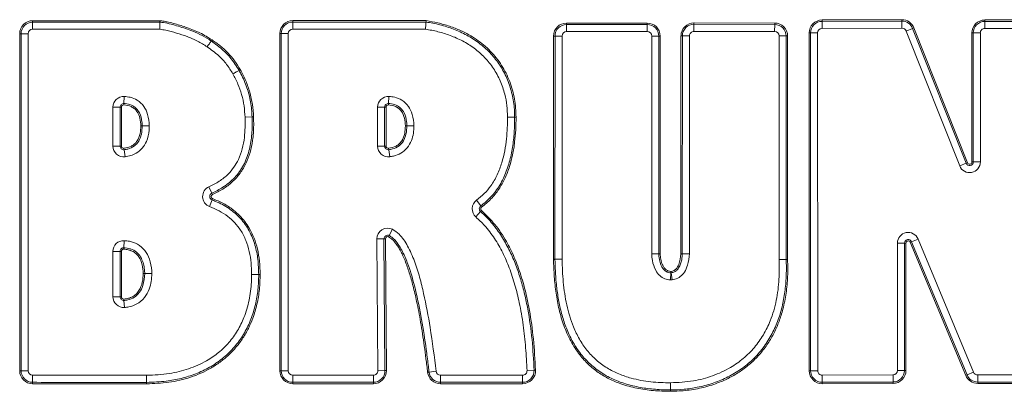
# Model space of a CAD drawing. Extents: x -3432 to -347, y -434 to 2570.
# Drawn here: x -2866 to -2607, y 2156 to 2254 of the extents above; entities that cross this region are included whole.
import ezdxf

# ---------------------------------------------------------------- set-up
doc = ezdxf.new("R2010")
doc.units = 0
doc.header["$LTSCALE"] = 5

msp = doc.modelspace()

# ---------------------------------------------------------------- linework, layer by layer
at = {"color": 7, "linetype": 'Continuous', "lineweight": 18}
for p, q in [((-2862.67, 2253.79), (-2829.23, 2253.79)), ((-2862.67, 2253.42), (-2862.67, 2253.79)), ((-2829.23, 2253.42), (-2829.23, 2253.79)), ((-2794.24, 2253.81), (-2759.15, 2253.81)), ((-2794.24, 2253.81), (-2794.24, 2253.44)), ((-2654.99, 2253.99), (-2633.99, 2254.06)), ((-2654.99, 2253.61), (-2654.99, 2253.99)), ((-2654.99, 2253.61), (-2633.99, 2253.69)), ((-2633.99, 2253.69), (-2633.99, 2254.06)), ((-2633.99, 2251.83), (-2633.99, 2253.69)), ((-2612.17, 2253.61), (-2612.17, 2253.98)), ((-2612.17, 2253.98), (-2593.22, 2253.98)), ((-2862.67, 2251.56), (-2862.67, 2253.42)), ((-2862.67, 2253.42), (-2829.23, 2253.42)), ((-2829.23, 2251.56), (-2862.67, 2251.56)), ((-2829.23, 2251.56), (-2829.23, 2253.42)), ((-2794.24, 2253.44), (-2759.18, 2253.44)), ((-2794.24, 2253.44), (-2794.24, 2251.58)), ((-2759.33, 2251.58), (-2794.24, 2251.58)), ((-2722.2, 2253.18), (-2700.98, 2253.18)), ((-2722.2, 2252.8), (-2722.2, 2253.18)), ((-2722.2, 2250.94), (-2722.2, 2252.8)), ((-2722.2, 2252.8), (-2700.98, 2252.8)), ((-2700.98, 2252.8), (-2700.98, 2253.18)), ((-2700.98, 2250.94), (-2700.98, 2252.8)), ((-2688.68, 2253.22), (-2667.45, 2253.18)), ((-2688.68, 2253.22), (-2688.68, 2252.85)), ((-2688.68, 2252.85), (-2667.45, 2252.81)), ((-2688.68, 2252.85), (-2688.68, 2250.99)), ((-2667.45, 2252.81), (-2667.46, 2250.94)), ((-2667.45, 2253.18), (-2667.45, 2252.81)), ((-2654.98, 2251.75), (-2654.99, 2253.61)), ((-2633.99, 2251.83), (-2654.98, 2251.75)), ((-2631.15, 2251.77), (-2632.89, 2251.08)), ((-2618.78, 2215.59), (-2632.89, 2251.08)), ((-2631.15, 2251.77), (-2630.81, 2251.91)), ((-2631.15, 2251.77), (-2617.05, 2216.28)), ((-2630.81, 2251.91), (-2616.7, 2216.41)), ((-2612.17, 2253.61), (-2612.17, 2251.74)), ((-2612.17, 2253.61), (-2593.22, 2253.61)), ((-2593.22, 2251.74), (-2612.17, 2251.74)), ((-2865.71, 2250.38), (-2866.08, 2250.38)), ((-2866.08, 2161.68), (-2866.08, 2250.38)), ((-2865.71, 2161.68), (-2865.71, 2250.38)), ((-2865.71, 2250.38), (-2863.84, 2250.38)), ((-2863.84, 2250.38), (-2863.84, 2161.68)), ((-2815.68, 2248.43), (-2815.46, 2248.73)), ((-2797.65, 2250.4), (-2797.28, 2250.4)), ((-2797.65, 2161.69), (-2797.65, 2250.4)), ((-2797.28, 2161.69), (-2797.28, 2250.4)), ((-2797.28, 2250.4), (-2795.41, 2250.4)), ((-2795.41, 2250.4), (-2795.41, 2161.69)), ((-2725.63, 2191.03), (-2725.62, 2249.76)), ((-2725.24, 2249.76), (-2725.62, 2249.76)), ((-2725.26, 2191.03), (-2725.24, 2249.76)), ((-2723.38, 2249.76), (-2725.24, 2249.76)), ((-2723.38, 2249.76), (-2723.4, 2191.03)), ((-2700.98, 2250.94), (-2722.2, 2250.94)), ((-2699.8, 2192.47), (-2699.8, 2249.76)), ((-2699.8, 2249.76), (-2697.94, 2249.76)), ((-2697.94, 2249.76), (-2697.94, 2192.47)), ((-2697.94, 2249.76), (-2697.57, 2249.76)), ((-2697.57, 2249.76), (-2697.57, 2192.47)), ((-2692.14, 2192.48), (-2692.1, 2249.81)), ((-2692.1, 2249.81), (-2691.72, 2249.81)), ((-2691.77, 2192.48), (-2691.72, 2249.81)), ((-2691.72, 2249.81), (-2689.86, 2249.81)), ((-2689.86, 2249.81), (-2689.9, 2192.48)), ((-2667.46, 2250.94), (-2688.68, 2250.99)), ((-2666.28, 2190.96), (-2666.28, 2249.77)), ((-2664.42, 2249.77), (-2666.28, 2249.77)), ((-2664.42, 2249.77), (-2664.42, 2190.96)), ((-2664.05, 2249.77), (-2664.42, 2249.77)), ((-2664.05, 2249.77), (-2664.05, 2190.96)), ((-2658.02, 2250.57), (-2658.39, 2250.57)), ((-2658.38, 2161.69), (-2658.39, 2250.57)), ((-2658, 2161.69), (-2658.02, 2250.57)), ((-2656.16, 2250.57), (-2658.02, 2250.57)), ((-2656.16, 2250.57), (-2656.14, 2161.69)), ((-2615.21, 2250.56), (-2615.58, 2250.56)), ((-2615.57, 2216.63), (-2615.58, 2250.56)), ((-2615.2, 2216.63), (-2615.21, 2250.56)), ((-2615.21, 2250.56), (-2613.34, 2250.56)), ((-2613.34, 2250.56), (-2613.33, 2216.63)), ((-2808.36, 2240.72), (-2808.04, 2240.91)), ((-2838.67, 2232.01), (-2838.57, 2233.87)), ((-2768.95, 2233.87), (-2769.05, 2232.01)), ((-2841.54, 2220.79), (-2841.54, 2231.05)), ((-2839.68, 2231.05), (-2841.54, 2231.05)), ((-2839.68, 2231.05), (-2839.68, 2220.79)), ((-2839.68, 2231.05), (-2839.31, 2231.05)), ((-2839.31, 2231.05), (-2839.31, 2220.79)), ((-2838.67, 2232.01), (-2838.69, 2231.64)), ((-2771.93, 2220.79), (-2771.93, 2231.05)), ((-2771.93, 2231.05), (-2770.06, 2231.05)), ((-2770.06, 2231.05), (-2770.06, 2220.79)), ((-2770.06, 2231.05), (-2769.69, 2231.05)), ((-2769.69, 2231.05), (-2769.69, 2220.79)), ((-2769.05, 2232.01), (-2769.07, 2231.64)), ((-2806.79, 2228.39), (-2804.93, 2228.47)), ((-2804.55, 2228.48), (-2804.93, 2228.47)), ((-2737.72, 2228.44), (-2735.86, 2228.44)), ((-2735.86, 2228.44), (-2735.49, 2228.44)), ((-2833.84, 2226.14), (-2834.22, 2226.14)), ((-2831.98, 2226.14), (-2833.84, 2226.14)), ((-2764.23, 2226.15), (-2764.6, 2226.15)), ((-2839.68, 2220.79), (-2841.54, 2220.79)), ((-2839.31, 2220.79), (-2839.68, 2220.79)), ((-2838.64, 2220.21), (-2838.59, 2219.84)), ((-2771.93, 2220.79), (-2770.06, 2220.79)), ((-2769.69, 2220.79), (-2770.06, 2220.79)), ((-2769.03, 2220.21), (-2768.98, 2219.84)), ((-2838.35, 2217.99), (-2838.59, 2219.84)), ((-2768.98, 2219.84), (-2768.73, 2217.99)), ((-2617.05, 2216.28), (-2618.78, 2215.59)), ((-2617.05, 2216.28), (-2616.7, 2216.41)), ((-2615.2, 2216.63), (-2615.57, 2216.63)), ((-2615.2, 2216.63), (-2613.33, 2216.63)), ((-2816.29, 2210.09), (-2815.53, 2208.4)), ((-2815.37, 2208.06), (-2815.53, 2208.4)), ((-2815.47, 2206.63), (-2816.14, 2204.89)), ((-2815.34, 2206.97), (-2815.47, 2206.63)), ((-2745.86, 2206.57), (-2744.77, 2205.06)), ((-2744.77, 2205.06), (-2744.56, 2204.76)), ((-2746.06, 2202.15), (-2744.84, 2203.56)), ((-2744.84, 2203.56), (-2744.6, 2203.84)), ((-2769.02, 2196.92), (-2768.85, 2197.25)), ((-2768.01, 2198.91), (-2768.85, 2197.25)), ((-2838.6, 2195.91), (-2838.68, 2194.05)), ((-2770.24, 2196.39), (-2772.11, 2196.37)), ((-2771.86, 2161.69), (-2772.11, 2196.37)), ((-2770.24, 2196.39), (-2769.99, 2161.71)), ((-2769.87, 2196.39), (-2770.24, 2196.39)), ((-2769.87, 2196.39), (-2769.62, 2161.71)), ((-2635.15, 2195.26), (-2633.28, 2195.26)), ((-2635.15, 2161.77), (-2635.15, 2195.26)), ((-2633.28, 2195.26), (-2633.28, 2161.77)), ((-2632.91, 2195.26), (-2633.28, 2195.26)), ((-2632.91, 2195.26), (-2632.91, 2161.77)), ((-2631.78, 2195.49), (-2631.44, 2195.63)), ((-2617.19, 2160.44), (-2631.78, 2195.49)), ((-2629.72, 2196.35), (-2631.44, 2195.63)), ((-2616.84, 2160.58), (-2631.44, 2195.63)), ((-2629.72, 2196.35), (-2615.12, 2161.3)), ((-2841.54, 2181.14), (-2841.54, 2193.09)), ((-2841.54, 2193.09), (-2839.68, 2193.09)), ((-2839.68, 2193.09), (-2839.68, 2181.14)), ((-2839.68, 2193.09), (-2839.31, 2193.09)), ((-2839.31, 2193.09), (-2839.31, 2181.14)), ((-2838.7, 2193.68), (-2838.68, 2194.05)), ((-2697.94, 2192.47), (-2697.57, 2192.47)), ((-2692.14, 2192.48), (-2691.77, 2192.48)), ((-2692.14, 2192.46), (-2691.77, 2192.46)), ((-2691.77, 2192.48), (-2689.9, 2192.48)), ((-2691.77, 2192.46), (-2689.9, 2192.47)), ((-2725.26, 2191.03), (-2725.63, 2191.03)), ((-2725.26, 2190.98), (-2725.63, 2190.97)), ((-2723.4, 2191.03), (-2725.26, 2191.03)), ((-2723.4, 2191.01), (-2725.26, 2190.98)), ((-2664.42, 2190.96), (-2666.28, 2190.96)), ((-2666.28, 2190.85), (-2664.42, 2190.93)), ((-2664.05, 2190.96), (-2664.42, 2190.96)), ((-2664.05, 2190.94), (-2664.42, 2190.93)), ((-2833.56, 2187.31), (-2833.19, 2187.31)), ((-2803.2, 2187.04), (-2805.06, 2187.04)), ((-2802.82, 2187.04), (-2803.2, 2187.04)), ((-2694.81, 2187.45), (-2694.9, 2185.59)), ((-2694.81, 2187.45), (-2694.8, 2187.83)), ((-2694.66, 2187.46), (-2694.7, 2187.83)), ((-2694.66, 2187.46), (-2694.46, 2185.61)), ((-2841.54, 2181.14), (-2839.68, 2181.14)), ((-2839.68, 2181.14), (-2839.31, 2181.14)), ((-2838.66, 2180.18), (-2838.68, 2180.55)), ((-2838.66, 2180.18), (-2838.54, 2178.32)), ((-2865.71, 2161.68), (-2866.08, 2161.68)), ((-2865.71, 2161.68), (-2863.84, 2161.68)), ((-2862.68, 2158.64), (-2862.67, 2160.5)), ((-2797.65, 2161.69), (-2797.28, 2161.69)), ((-2797.28, 2161.69), (-2795.41, 2161.69)), ((-2794.24, 2158.64), (-2794.24, 2160.51)), ((-2794.24, 2160.51), (-2773.03, 2160.51)), ((-2773.03, 2158.64), (-2773.03, 2160.51)), ((-2769.99, 2161.71), (-2771.86, 2161.69)), ((-2769.62, 2161.71), (-2769.99, 2161.71)), ((-2758.39, 2161.34), (-2758.76, 2161.3)), ((-2756.53, 2161.55), (-2758.39, 2161.34)), ((-2755.36, 2160.51), (-2755.36, 2158.64)), ((-2755.36, 2160.51), (-2733.78, 2160.51)), ((-2733.78, 2160.51), (-2733.78, 2158.64)), ((-2732.61, 2161.73), (-2730.74, 2161.8)), ((-2730.74, 2161.8), (-2730.37, 2161.82)), ((-2658, 2161.69), (-2658.38, 2161.69)), ((-2656.14, 2161.69), (-2658, 2161.69)), ((-2654.96, 2160.52), (-2636.32, 2160.59)), ((-2654.96, 2160.52), (-2654.95, 2158.65)), ((-2636.32, 2160.59), (-2636.31, 2158.72)), ((-2635.15, 2161.77), (-2633.28, 2161.77)), ((-2632.91, 2161.77), (-2633.28, 2161.77)), ((-2617.19, 2160.44), (-2616.84, 2160.58)), ((-2615.12, 2161.3), (-2616.84, 2160.58)), ((-2614.03, 2158.71), (-2614.03, 2160.57)), ((-2614.03, 2160.57), (-2593.27, 2160.57)), ((-2862.68, 2158.26), (-2862.68, 2158.64)), ((-2832.68, 2158.25), (-2862.68, 2158.26)), ((-2832.68, 2158.25), (-2832.68, 2158.63)), ((-2773.03, 2158.64), (-2794.24, 2158.64)), ((-2794.24, 2158.27), (-2794.24, 2158.64)), ((-2773.03, 2158.27), (-2794.24, 2158.27)), ((-2773.03, 2158.27), (-2773.03, 2158.64)), ((-2733.78, 2158.64), (-2755.36, 2158.64)), ((-2755.36, 2158.64), (-2755.36, 2158.27)), ((-2733.78, 2158.27), (-2755.36, 2158.27)), ((-2733.78, 2158.64), (-2733.78, 2158.27)), ((-2694.83, 2158.51), (-2694.83, 2156.64)), ((-2636.31, 2158.72), (-2654.95, 2158.65)), ((-2654.95, 2158.28), (-2654.95, 2158.65)), ((-2636.31, 2158.35), (-2654.95, 2158.28)), ((-2636.31, 2158.35), (-2636.31, 2158.72)), ((-2593.27, 2158.71), (-2614.03, 2158.71)), ((-2614.03, 2158.33), (-2614.03, 2158.71)), ((-2593.27, 2158.33), (-2614.03, 2158.33)), ((-2694.83, 2156.27), (-2694.83, 2156.64))]:
    msp.add_line(p, q, dxfattribs=at)
at = {"color": 7, "linetype": 'Continuous', "lineweight": 18, "flags": 128}
for points in [[(-2816.78, 2246.92), (-2816.63, 2247.13), (-2816.47, 2247.34), (-2816.32, 2247.55), (-2816.18, 2247.75), (-2816.04, 2247.94), (-2815.91, 2248.11), (-2815.79, 2248.28), (-2815.68, 2248.43)], [(-2809.98, 2239.8), (-2809.76, 2239.93), (-2809.53, 2240.06), (-2809.31, 2240.19), (-2809.1, 2240.31), (-2808.89, 2240.42), (-2808.7, 2240.53), (-2808.53, 2240.63), (-2808.36, 2240.72)], [(-2764.23, 2226.15), (-2764.04, 2226.15), (-2763.84, 2226.15), (-2763.62, 2226.15), (-2763.39, 2226.15), (-2763.14, 2226.15), (-2762.89, 2226.14), (-2762.63, 2226.14), (-2762.36, 2226.14)], [(-2833.19, 2187.31), (-2833.01, 2187.31), (-2832.8, 2187.31), (-2832.58, 2187.31), (-2832.35, 2187.31), (-2832.1, 2187.31), (-2831.85, 2187.31), (-2831.59, 2187.31), (-2831.33, 2187.31)], [(-2832.68, 2158.63), (-2832.68, 2158.81), (-2832.68, 2159.01), (-2832.68, 2159.23), (-2832.68, 2159.47), (-2832.68, 2159.71), (-2832.68, 2159.97), (-2832.68, 2160.23), (-2832.68, 2160.49)]]:
    msp.add_lwpolyline(points, dxfattribs=at)
at = {"color": 7, "linetype": 'Continuous', "lineweight": 18}
for centre, radius, start, end in [((-2862.67, 2250.38), 3.41, 90, 180), ((-2794.24, 2250.4), 3.41, 90, 180), ((-2654.98, 2250.57), 3.41, 90.2056, 180.0114), ((-2633.98, 2250.65), 3.41, 21.6777, 90.2056), ((-2633.98, 2250.65), 3.04, 21.6777, 90.2056), ((-2612.17, 2250.56), 3.41, 90, 180.0191), ((-2862.67, 2250.38), 3.04, 90, 180), ((-2862.67, 2250.38), 1.18, 90, 180), ((-2794.24, 2250.4), 3.04, 90, 180), ((-2794.24, 2250.4), 1.18, 90, 180), ((-2722.2, 2249.76), 3.41, 90, 179.9837), ((-2722.2, 2249.76), 3.04, 90, 179.9837), ((-2700.98, 2249.76), 3.41, 360, 90), ((-2700.98, 2249.76), 3.04, 360, 90), ((-2688.68, 2249.81), 3.41, 89.8791, 179.959), ((-2688.68, 2249.81), 3.04, 89.8791, 179.959), ((-2667.46, 2249.77), 3.41, 0, 89.8791), ((-2667.46, 2249.77), 3.04, 0, 89.8791), ((-2654.98, 2250.57), 3.04, 90.2056, 180.0114), ((-2654.98, 2250.57), 1.18, 90.2056, 180.0114), ((-2633.98, 2250.65), 1.18, 21.6777, 90.2056), ((-2612.17, 2250.56), 3.04, 90, 180.0191), ((-2612.17, 2250.56), 1.18, 90, 180.0191), ((-2722.2, 2249.76), 1.18, 90, 179.9837), ((-2700.98, 2249.76), 1.18, 360, 90), ((-2688.68, 2249.81), 1.18, 89.8791, 179.959), ((-2667.46, 2249.77), 1.18, 0, 89.8791), ((-2838.72, 2231.05), 2.82, 86.8838, 180), ((-2769.1, 2231.05), 2.82, 86.8834, 180), ((-2838.72, 2231.05), 0.958, 86.8838, 180), ((-2838.72, 2231.05), 0.586, 86.8838, 180), ((-2769.1, 2231.05), 0.958, 86.8834, 180), ((-2769.1, 2231.05), 0.586, 86.8834, 180), ((-2838.72, 2220.79), 2.82, 180, 277.6362), ((-2838.72, 2220.79), 0.958, 180, 277.6362), ((-2838.72, 2220.79), 0.586, 180, 277.6362), ((-2769.1, 2220.79), 2.82, 180, 277.6359), ((-2769.1, 2220.79), 0.958, 180, 277.6359), ((-2769.1, 2220.79), 0.586, 180, 277.6359), ((-2616.16, 2216.63), 2.82, 201.6777, 0.0191), ((-2616.16, 2216.63), 0.958, 201.6777, 0.0191), ((-2616.16, 2216.63), 0.586, 201.6777, 0.0191), ((-2815.13, 2207.52), 2.82, 114.2542, 249.138), ((-2815.13, 2207.52), 0.958, 114.2542, 249.138), ((-2815.13, 2207.52), 0.586, 114.2542, 249.138), ((-2744.21, 2204.28), 2.82, 125.7138, 229.1078), ((-2744.21, 2204.28), 0.958, 125.7138, 229.1078), ((-2744.21, 2204.28), 0.586, 125.7138, 229.1078), ((-2769.28, 2196.39), 2.82, 63.1865, 180.4126), ((-2769.28, 2196.39), 0.958, 63.1865, 180.4126), ((-2769.28, 2196.39), 0.586, 63.1865, 180.4126), ((-2632.33, 2195.26), 2.82, 22.613, 179.9987), ((-2838.72, 2193.09), 2.82, 87.5664, 180), ((-2632.33, 2195.26), 0.958, 22.613, 179.9987), ((-2632.33, 2195.26), 0.586, 22.613, 179.9987), ((-2838.72, 2193.09), 0.958, 87.5664, 180), ((-2838.72, 2193.09), 0.586, 87.5664, 180), ((-2688.72, 2192.48), 3.41, 179.959, 180.2059), ((-2688.72, 2192.48), 3.04, 179.959, 180.2059), ((-2688.72, 2192.48), 1.18, 179.959, 180.2059), ((-2722.22, 2191.03), 3.41, 179.9837, 180.9527), ((-2722.22, 2191.03), 3.04, 179.9837, 180.9527), ((-2722.22, 2191.03), 1.18, 179.9837, 180.9527), ((-2663.46, 2190.96), 2.82, 180, 182.311), ((-2663.46, 2190.96), 0.958, 180, 182.311), ((-2663.46, 2190.96), 0.586, 180, 182.311), ((-2694.77, 2188.41), 0.958, 267.2271, 276.2356), ((-2694.77, 2188.41), 0.586, 267.2271, 276.2356), ((-2694.77, 2188.41), 2.82, 267.2271, 276.2356), ((-2838.72, 2181.14), 2.82, 180, 273.671), ((-2838.72, 2181.14), 0.958, 180, 273.671), ((-2838.72, 2181.14), 0.586, 180, 273.671), ((-2862.67, 2161.68), 3.41, 180, 269.7967), ((-2862.67, 2161.68), 3.04, 180, 269.7967), ((-2862.67, 2161.68), 1.18, 180, 269.7967), ((-2794.24, 2161.69), 3.41, 180, 270), ((-2794.24, 2161.69), 3.04, 180, 270), ((-2794.24, 2161.69), 1.18, 180, 270), ((-2773.03, 2161.69), 3.04, 270, 0.4126), ((-2773.03, 2161.69), 3.41, 270, 0.4126), ((-2773.03, 2161.69), 1.18, 270, 0.4126), ((-2755.36, 2161.69), 3.41, 186.5564, 270), ((-2755.36, 2161.69), 3.04, 186.5564, 270), ((-2755.36, 2161.69), 1.18, 186.5564, 270), ((-2733.78, 2161.69), 3.41, 270, 2.2037), ((-2733.78, 2161.69), 3.04, 270, 2.2037), ((-2733.78, 2161.69), 1.18, 270, 2.2037), ((-2654.96, 2161.69), 3.41, 180.0114, 270.2208), ((-2654.96, 2161.69), 3.04, 180.0114, 270.2208), ((-2654.96, 2161.69), 1.18, 180.0114, 270.2208), ((-2636.33, 2161.77), 1.18, 270.2208, 359.9987), ((-2636.33, 2161.77), 3.04, 270.2208, 359.9987), ((-2636.33, 2161.77), 3.41, 270.2208, 359.9987), ((-2614.03, 2161.75), 3.41, 202.613, 270), ((-2614.03, 2161.75), 3.04, 202.613, 270), ((-2614.03, 2161.75), 1.18, 202.613, 270)]:
    msp.add_arc(centre, radius, start, end, dxfattribs=at)
for points, knots in [([(-2829.23, 2253.79), (-2828.85, 2253.75), (-2828.09, 2253.67), (-2826.74, 2253.36), (-2825.24, 2252.99), (-2823.61, 2252.52), (-2821.42, 2251.78), (-2818.6, 2250.7), (-2816.51, 2249.39), (-2815.46, 2248.73)], [0, 0, 0, 0, 0.0770041, 0.1551729, 0.2799738, 0.3907331, 0.4997881, 0.7499516, 1, 1, 1, 1]), ([(-2759.18, 2253.44), (-2759.18, 2253.45), (-2759.18, 2253.5), (-2759.17, 2253.61), (-2759.16, 2253.74), (-2759.15, 2253.81), (-2759.15, 2253.81)], [0, 0, 0, 0, 0.0968856, 0.4981393, 0.9728532, 1, 1, 1, 1]), ([(-2759.15, 2253.81), (-2758.12, 2253.63), (-2756.03, 2253.26), (-2752.99, 2252.39), (-2749.55, 2251.05), (-2745.83, 2248.98), (-2742.15, 2245.9), (-2739.16, 2242.12), (-2737.03, 2237.83), (-2735.72, 2233.21), (-2735.57, 2230.03), (-2735.49, 2228.44)], [0, 0, 0, 0, 0.082886, 0.166409, 0.248801, 0.373926, 0.499365, 0.625057, 0.749943, 0.875064, 1, 1, 1, 1]), ([(-2829.23, 2253.42), (-2828.89, 2253.38), (-2827.23, 2253.18), (-2824.32, 2252.37), (-2820.93, 2251.22), (-2818.01, 2249.94), (-2816.46, 2248.93), (-2815.68, 2248.43)], [0, 0, 0, 0, 0.069321, 0.344784, 0.620055, 0.808853, 1, 1, 1, 1]), ([(-2816.78, 2246.92), (-2817.61, 2247.45), (-2819.28, 2248.51), (-2822.92, 2249.99), (-2826.26, 2251.05), (-2828.7, 2251.47), (-2829.23, 2251.56)], [0, 0, 0, 0, 0.219259, 0.443047, 0.880811, 1, 1, 1, 1]), ([(-2759.18, 2253.44), (-2759.18, 2253.44), (-2759.2, 2253.25), (-2759.22, 2252.92), (-2759.27, 2252.29), (-2759.3, 2251.87), (-2759.33, 2251.58), (-2759.33, 2251.58)], [0, 0, 0, 0, 0.002438, 0.403154, 0.585883, 0.987935, 1, 1, 1, 1]), ([(-2737.72, 2228.44), (-2737.76, 2229.45), (-2737.83, 2231.47), (-2738.44, 2234.69), (-2739.57, 2238), (-2741.35, 2241.28), (-2743.68, 2244.18), (-2746.44, 2246.61), (-2749.53, 2248.53), (-2752.75, 2249.95), (-2756.03, 2250.97), (-2758.23, 2251.37), (-2759.33, 2251.58)], [0, 0, 0, 0, 0.087138, 0.174254, 0.281312, 0.388317, 0.494581, 0.600884, 0.704142, 0.807487, 0.90372, 1, 1, 1, 1]), ([(-2759.18, 2253.44), (-2758.58, 2253.34), (-2756.74, 2253.03), (-2753.69, 2252.25), (-2750.14, 2250.9), (-2746.78, 2249.1), (-2743.73, 2246.81), (-2741.09, 2244.06), (-2738.91, 2240.87), (-2737.27, 2237.3), (-2736.23, 2233.45), (-2735.88, 2230.45), (-2735.86, 2228.78), (-2735.86, 2228.44)], [0, 0, 0, 0, 0.048475, 0.149511, 0.250599, 0.351745, 0.452944, 0.554175, 0.655409, 0.759595, 0.866495, 0.973356, 1, 1, 1, 1]), ([(-2815.46, 2248.73), (-2815.09, 2248.47), (-2814.33, 2247.94), (-2813.23, 2247.12), (-2812.18, 2246.22), (-2810.91, 2244.96), (-2809.45, 2243.23), (-2808.52, 2241.69), (-2808.04, 2240.91)], [0, 0, 0, 0, 0.126634, 0.25311, 0.379889, 0.505335, 0.746677, 1, 1, 1, 1]), ([(-2809.98, 2239.8), (-2810.51, 2240.66), (-2811.58, 2242.39), (-2813.4, 2244.36), (-2815.19, 2245.82), (-2816.25, 2246.55), (-2816.78, 2246.92)], [0, 0, 0, 0, 0.302579, 0.612272, 0.805533, 1, 1, 1, 1]), ([(-2815.68, 2248.43), (-2815.41, 2248.24), (-2814.04, 2247.28), (-2812.2, 2245.82), (-2810.03, 2243.4), (-2809.02, 2241.78), (-2808.36, 2240.72)], [0, 0, 0, 0, 0.093244, 0.46738, 0.654088, 1, 1, 1, 1]), ([(-2808.36, 2240.72), (-2808.2, 2240.43), (-2807.39, 2238.97), (-2806.23, 2236.24), (-2805.21, 2232.4), (-2805.02, 2229.79), (-2804.93, 2228.47)], [0, 0, 0, 0, 0.077844, 0.390055, 0.691624, 1, 1, 1, 1]), ([(-2808.04, 2240.91), (-2807.53, 2239.94), (-2806.53, 2238.03), (-2805.47, 2234.95), (-2804.77, 2231.76), (-2804.63, 2229.58), (-2804.55, 2228.48)], [0, 0, 0, 0, 0.251058, 0.496393, 0.748084, 1, 1, 1, 1]), ([(-2806.79, 2228.39), (-2806.85, 2229.39), (-2806.99, 2231.4), (-2807.63, 2234.34), (-2808.6, 2237.18), (-2809.52, 2238.92), (-2809.98, 2239.8)], [0, 0, 0, 0, 0.251044, 0.505384, 0.750813, 1, 1, 1, 1]), ([(-2838.57, 2233.87), (-2838.04, 2233.81), (-2836.85, 2233.69), (-2834.98, 2232.92), (-2833.33, 2231.33), (-2832.19, 2228.95), (-2832.06, 2227.16), (-2831.98, 2226.14)], [0, 0, 0, 0, 0.1390783, 0.3174966, 0.525513, 0.7319428, 1, 1, 1, 1]), ([(-2768.95, 2233.87), (-2768.43, 2233.82), (-2767.23, 2233.69), (-2765.36, 2232.92), (-2763.71, 2231.33), (-2762.58, 2228.96), (-2762.44, 2227.16), (-2762.36, 2226.14)], [0, 0, 0, 0, 0.139075, 0.317494, 0.525512, 0.731943, 1, 1, 1, 1]), ([(-2834.22, 2226.14), (-2834.26, 2226.81), (-2834.34, 2228.13), (-2835, 2229.71), (-2835.89, 2230.7), (-2837.03, 2231.42), (-2838.02, 2231.55), (-2838.69, 2231.64)], [0, 0, 0, 0, 0.250238, 0.50073, 0.625582, 0.750689, 1, 1, 1, 1]), ([(-2833.84, 2226.14), (-2833.86, 2226.48), (-2833.9, 2227.64), (-2834.33, 2229.28), (-2835.37, 2230.79), (-2836.7, 2231.68), (-2837.87, 2231.95), (-2838.56, 2232), (-2838.67, 2232.01)], [0, 0, 0, 0, 0.117896, 0.410737, 0.583104, 0.756331, 0.961809, 1, 1, 1, 1]), ([(-2764.6, 2226.15), (-2764.64, 2226.81), (-2764.73, 2228.14), (-2765.38, 2229.71), (-2766.28, 2230.7), (-2767.41, 2231.42), (-2768.41, 2231.55), (-2769.07, 2231.64)], [0, 0, 0, 0, 0.250238, 0.50073, 0.625582, 0.750689, 1, 1, 1, 1]), ([(-2764.23, 2226.15), (-2764.24, 2226.48), (-2764.28, 2227.64), (-2764.71, 2229.28), (-2765.75, 2230.8), (-2767.08, 2231.69), (-2768.26, 2231.96), (-2768.94, 2232), (-2769.05, 2232.01)], [0, 0, 0, 0, 0.117896, 0.410737, 0.583106, 0.756334, 0.961814, 1, 1, 1, 1]), ([(-2816.29, 2210.09), (-2815.38, 2210.55), (-2813.55, 2211.45), (-2811.32, 2213.22), (-2809.66, 2215.21), (-2808.37, 2217.45), (-2807.45, 2220.1), (-2806.75, 2223.83), (-2806.77, 2226.61), (-2806.79, 2228.39)], [0, 0, 0, 0, 0.138051, 0.275638, 0.38167, 0.487757, 0.623674, 0.759907, 1, 1, 1, 1]), ([(-2804.93, 2228.47), (-2804.91, 2228.13), (-2804.86, 2226.47), (-2804.96, 2223.46), (-2805.52, 2220.15), (-2806.34, 2217.6), (-2807.17, 2215.77), (-2808.22, 2214.05), (-2809.49, 2212.49), (-2810.95, 2211.12), (-2812.93, 2209.67), (-2814.53, 2208.89), (-2815.53, 2208.4)], [0, 0, 0, 0, 0.041045, 0.205462, 0.370126, 0.452316, 0.534539, 0.616793, 0.699062, 0.781323, 0.863552, 1, 1, 1, 1]), ([(-2804.55, 2228.48), (-2804.53, 2227.75), (-2804.5, 2226.34), (-2804.58, 2224.27), (-2804.83, 2221.87), (-2805.38, 2219.2), (-2806.44, 2216.27), (-2808, 2213.61), (-2810.1, 2211.29), (-2812.59, 2209.42), (-2814.45, 2208.51), (-2815.37, 2208.06)], [0, 0, 0, 0, 0.088197, 0.171527, 0.25029, 0.379845, 0.49988, 0.625652, 0.750273, 0.875364, 1, 1, 1, 1]), ([(-2745.86, 2206.57), (-2745.17, 2207.13), (-2743.78, 2208.24), (-2741.93, 2210.49), (-2740.37, 2213.23), (-2739.2, 2216.36), (-2738.44, 2219.54), (-2737.84, 2223.56), (-2737.77, 2226.54), (-2737.72, 2228.44)], [0, 0, 0, 0, 0.1097559, 0.2195469, 0.3588198, 0.4983664, 0.6312064, 0.7641402, 1, 1, 1, 1]), ([(-2735.86, 2228.44), (-2735.86, 2228.11), (-2735.87, 2226.44), (-2736.02, 2223.44), (-2736.53, 2219.46), (-2737.47, 2215.56), (-2738.7, 2212.44), (-2740.01, 2210.1), (-2741.17, 2208.47), (-2742.7, 2206.71), (-2744, 2205.68), (-2744.77, 2205.06)], [0, 0, 0, 0, 0.038472, 0.192447, 0.346485, 0.500634, 0.654977, 0.732004, 0.809048, 0.886107, 1, 1, 1, 1]), ([(-2735.49, 2228.44), (-2735.5, 2227.31), (-2735.54, 2225.12), (-2735.83, 2221.8), (-2736.34, 2218.59), (-2737.18, 2215.36), (-2738.34, 2212.3), (-2739.96, 2209.41), (-2741.99, 2206.82), (-2743.7, 2205.44), (-2744.56, 2204.76)], [0, 0, 0, 0, 0.12891, 0.249486, 0.379005, 0.499389, 0.628739, 0.750227, 0.875979, 1, 1, 1, 1]), ([(-2838.64, 2220.21), (-2837.96, 2220.34), (-2836.94, 2220.55), (-2835.8, 2221.36), (-2834.91, 2222.42), (-2834.31, 2224.09), (-2834.25, 2225.46), (-2834.22, 2226.14)], [0, 0, 0, 0, 0.249717, 0.374589, 0.500113, 0.750363, 1, 1, 1, 1]), ([(-2838.59, 2219.84), (-2838.26, 2219.89), (-2837.31, 2220.05), (-2835.87, 2220.71), (-2834.61, 2222.14), (-2833.95, 2224.03), (-2833.88, 2225.41), (-2833.84, 2226.14)], [0, 0, 0, 0, 0.114323, 0.330236, 0.527241, 0.749845, 1, 1, 1, 1]), ([(-2831.98, 2226.14), (-2831.99, 2225.75), (-2832.03, 2224.35), (-2832.48, 2222.25), (-2833.74, 2220.16), (-2835.26, 2218.94), (-2836.84, 2218.26), (-2837.84, 2218.08), (-2838.35, 2217.99)], [0, 0, 0, 0, 0.102648, 0.367733, 0.5509, 0.734254, 0.866947, 1, 1, 1, 1]), ([(-2769.03, 2220.21), (-2768.35, 2220.35), (-2767.32, 2220.56), (-2766.18, 2221.36), (-2765.3, 2222.43), (-2764.69, 2224.09), (-2764.63, 2225.46), (-2764.6, 2226.15)], [0, 0, 0, 0, 0.249717, 0.374589, 0.500113, 0.750363, 1, 1, 1, 1]), ([(-2768.98, 2219.84), (-2768.65, 2219.89), (-2767.7, 2220.06), (-2766.25, 2220.71), (-2765, 2222.15), (-2764.33, 2224.03), (-2764.26, 2225.41), (-2764.23, 2226.15)], [0, 0, 0, 0, 0.114323, 0.330236, 0.527242, 0.749843, 1, 1, 1, 1]), ([(-2762.36, 2226.14), (-2762.39, 2225.49), (-2762.44, 2224.17), (-2762.96, 2222.17), (-2764.01, 2220.28), (-2765.71, 2218.86), (-2767.39, 2218.21), (-2768.4, 2218.05), (-2768.73, 2217.99)], [0, 0, 0, 0, 0.1721352, 0.343658, 0.5368082, 0.7308149, 0.9128208, 1, 1, 1, 1]), ([(-2805.06, 2187.04), (-2805.08, 2188.05), (-2805.13, 2190.06), (-2805.61, 2193.07), (-2806.49, 2195.99), (-2807.79, 2198.56), (-2809.45, 2200.67), (-2811.36, 2202.4), (-2813.61, 2203.83), (-2815.29, 2204.53), (-2816.14, 2204.89)], [0, 0, 0, 0, 0.13385, 0.267568, 0.402956, 0.538075, 0.647779, 0.757505, 0.878642, 1, 1, 1, 1]), ([(-2815.47, 2206.63), (-2815.16, 2206.5), (-2813.61, 2205.89), (-2811.52, 2204.79), (-2809.39, 2203.16), (-2807.95, 2201.76), (-2806.7, 2200.19), (-2805.65, 2198.48), (-2804.81, 2196.66), (-2803.96, 2194.17), (-2803.31, 2190.95), (-2803.24, 2188.35), (-2803.2, 2187.04)], [0, 0, 0, 0, 0.040283, 0.202075, 0.28276, 0.363464, 0.444172, 0.524871, 0.605551, 0.686207, 0.841402, 1, 1, 1, 1]), ([(-2815.34, 2206.97), (-2814.37, 2206.57), (-2812.42, 2205.76), (-2810.06, 2204.21), (-2808.21, 2202.58), (-2806.82, 2200.98), (-2805.5, 2199.01), (-2804.34, 2196.59), (-2803.45, 2193.67), (-2802.91, 2190.45), (-2802.85, 2188.21), (-2802.82, 2187.04)], [0, 0, 0, 0, 0.125143, 0.24952, 0.33342, 0.416591, 0.500381, 0.614063, 0.733694, 0.861682, 1, 1, 1, 1]), ([(-2732.61, 2161.73), (-2732.71, 2163.73), (-2732.91, 2167.73), (-2733.56, 2173.71), (-2734.5, 2179.23), (-2735.73, 2184.26), (-2737.16, 2188.65), (-2738.93, 2192.76), (-2741.08, 2196.53), (-2743.46, 2199.71), (-2745.28, 2201.42), (-2746.06, 2202.15)], [0, 0, 0, 0, 0.137302, 0.274887, 0.41243, 0.521204, 0.62993, 0.72903, 0.828344, 0.927092, 1, 1, 1, 1]), ([(-2744.84, 2203.56), (-2744.59, 2203.34), (-2743.34, 2202.23), (-2741.31, 2200), (-2739, 2196.71), (-2737.08, 2193.19), (-2735.51, 2189.5), (-2734.23, 2185.7), (-2733.2, 2181.83), (-2732.11, 2176.58), (-2731.18, 2169.9), (-2730.89, 2164.51), (-2730.74, 2161.8)], [0, 0, 0, 0, 0.02211, 0.110767, 0.199368, 0.287919, 0.376432, 0.464917, 0.553384, 0.641839, 0.820423, 1, 1, 1, 1]), ([(-2744.6, 2203.84), (-2743.37, 2202.65), (-2740.85, 2200.21), (-2738.51, 2196.6), (-2736.93, 2193.64), (-2735.94, 2191.48), (-2735.03, 2189.2), (-2734.2, 2186.78), (-2733.05, 2182.92), (-2731.84, 2177.35), (-2730.81, 2169.84), (-2730.52, 2164.57), (-2730.37, 2161.82)], [0, 0, 0, 0, 0.111917, 0.230835, 0.281102, 0.333145, 0.387112, 0.443138, 0.501341, 0.652338, 0.818242, 1, 1, 1, 1]), ([(-2758.76, 2161.3), (-2758.9, 2162.48), (-2759.17, 2164.8), (-2759.62, 2168.17), (-2760.09, 2171.37), (-2760.58, 2174.38), (-2761.09, 2177.22), (-2761.6, 2179.74), (-2762.09, 2181.97), (-2762.57, 2183.92), (-2763.06, 2185.74), (-2763.56, 2187.44), (-2764.1, 2189.07), (-2764.68, 2190.61), (-2765.29, 2192.06), (-2765.92, 2193.33), (-2766.56, 2194.42), (-2767.14, 2195.24), (-2767.64, 2195.82), (-2768.19, 2196.39), (-2768.69, 2196.7), (-2769.02, 2196.92)], [0, 0, 0, 0, 0.094891, 0.185094, 0.270624, 0.351499, 0.427742, 0.499376, 0.55582, 0.609027, 0.659024, 0.705841, 0.749518, 0.795143, 0.836756, 0.874471, 0.907646, 0.93721, 0.953611, 0.968754, 1, 1, 1, 1]), ([(-2758.39, 2161.34), (-2758.42, 2161.67), (-2758.62, 2163.33), (-2759.15, 2167.63), (-2760.12, 2174.23), (-2761.59, 2181.79), (-2763.19, 2187.8), (-2764.9, 2192.24), (-2766.36, 2194.95), (-2767.8, 2196.62), (-2768.63, 2197.11), (-2768.85, 2197.25)], [0, 0, 0, 0, 0.026235, 0.131176, 0.341084, 0.551397, 0.737145, 0.830019, 0.924469, 0.979442, 1, 1, 1, 1]), ([(-2768.01, 2198.91), (-2767.41, 2198.51), (-2766.26, 2197.76), (-2765.01, 2196.16), (-2763.58, 2193.81), (-2762.13, 2190.51), (-2760.82, 2186.3), (-2759.42, 2180.49), (-2757.86, 2172.25), (-2757.01, 2165.4), (-2756.53, 2161.55)], [0, 0, 0, 0, 0.0538672, 0.102194, 0.1506633, 0.2606386, 0.3711974, 0.4817487, 0.7089354, 1, 1, 1, 1]), ([(-2838.6, 2195.91), (-2838.13, 2195.87), (-2836.92, 2195.77), (-2834.95, 2195.05), (-2833.06, 2193.41), (-2831.77, 2190.93), (-2831.36, 2188.82), (-2831.33, 2187.54), (-2831.33, 2187.31)], [0, 0, 0, 0, 0.113104, 0.288966, 0.492864, 0.695246, 0.945078, 1, 1, 1, 1]), ([(-2833.56, 2187.31), (-2833.62, 2188.07), (-2833.72, 2189.6), (-2834.48, 2191.41), (-2835.48, 2192.57), (-2836.44, 2193.2), (-2837.53, 2193.57), (-2838.3, 2193.64), (-2838.7, 2193.68)], [0, 0, 0, 0, 0.249456, 0.499232, 0.625874, 0.749422, 0.868721, 1, 1, 1, 1]), ([(-2833.19, 2187.31), (-2833.2, 2187.64), (-2833.23, 2188.48), (-2833.48, 2189.82), (-2834.03, 2191.32), (-2834.99, 2192.69), (-2836.48, 2193.7), (-2837.8, 2194), (-2838.56, 2194.04), (-2838.68, 2194.05)], [0, 0, 0, 0, 0.10302, 0.258443, 0.418808, 0.591767, 0.765731, 0.961635, 1, 1, 1, 1]), ([(-2694.9, 2185.59), (-2695.41, 2185.66), (-2696.42, 2185.8), (-2697.8, 2186.72), (-2698.99, 2188.34), (-2699.66, 2190.37), (-2699.76, 2191.87), (-2699.8, 2192.47)], [0, 0, 0, 0, 0.163518, 0.325718, 0.515895, 0.803945, 1, 1, 1, 1]), ([(-2697.94, 2192.47), (-2697.92, 2192.14), (-2697.86, 2190.95), (-2697.43, 2189.43), (-2696.57, 2188.18), (-2695.77, 2187.58), (-2695.13, 2187.5), (-2694.81, 2187.45)], [0, 0, 0, 0, 0.154972, 0.554746, 0.704444, 0.855692, 1, 1, 1, 1]), ([(-2697.57, 2192.47), (-2697.53, 2191.98), (-2697.46, 2191), (-2697.1, 2189.81), (-2696.65, 2188.93), (-2696.18, 2188.35), (-2695.54, 2187.92), (-2695.04, 2187.86), (-2694.8, 2187.83)], [0, 0, 0, 0, 0.248159, 0.498834, 0.62418, 0.749568, 0.874751, 1, 1, 1, 1]), ([(-2694.7, 2187.83), (-2694.47, 2187.87), (-2693.99, 2187.97), (-2693.2, 2188.56), (-2692.36, 2190.06), (-2692.23, 2191.5), (-2692.14, 2192.46)], [0, 0, 0, 0, 0.125707, 0.251459, 0.502006, 1, 1, 1, 1]), ([(-2694.66, 2187.46), (-2694.36, 2187.52), (-2693.76, 2187.64), (-2692.96, 2188.3), (-2692.21, 2189.55), (-2691.83, 2191.03), (-2691.78, 2192.12), (-2691.77, 2192.46)], [0, 0, 0, 0, 0.143871, 0.288183, 0.481037, 0.833298, 1, 1, 1, 1]), ([(-2689.9, 2192.47), (-2689.99, 2191.46), (-2690.13, 2189.76), (-2691.05, 2187.71), (-2692.22, 2186.39), (-2693.43, 2185.77), (-2694.21, 2185.65), (-2694.46, 2185.61)], [0, 0, 0, 0, 0.337053, 0.561326, 0.737293, 0.914286, 1, 1, 1, 1]), ([(-2694.83, 2156.27), (-2696.34, 2156.31), (-2699.33, 2156.37), (-2703.73, 2157.01), (-2707.66, 2158.07), (-2711.04, 2159.5), (-2713.92, 2161.21), (-2716.51, 2163.31), (-2718.5, 2165.5), (-2720.01, 2167.61), (-2721.14, 2169.53), (-2722.11, 2171.52), (-2722.93, 2173.57), (-2723.61, 2175.66), (-2724.36, 2178.49), (-2725.02, 2182.1), (-2725.49, 2186.49), (-2725.59, 2189.46), (-2725.63, 2190.97)], [0, 0, 0, 0, 0.085354, 0.168682, 0.250189, 0.313963, 0.37549, 0.438268, 0.501389, 0.542166, 0.584019, 0.62725, 0.666928, 0.708177, 0.751151, 0.832052, 0.91511, 1, 1, 1, 1]), ([(-2694.83, 2156.64), (-2695.16, 2156.65), (-2696.83, 2156.66), (-2699.83, 2156.83), (-2703.8, 2157.42), (-2707.68, 2158.46), (-2711.31, 2160.03), (-2714.55, 2162.1), (-2717.3, 2164.62), (-2719.57, 2167.52), (-2721.39, 2170.72), (-2722.77, 2174.12), (-2723.79, 2177.65), (-2724.5, 2181.25), (-2725.07, 2185.69), (-2725.19, 2188.94), (-2725.26, 2190.98)], [0, 0, 0, 0, 0.019017, 0.095143, 0.171303, 0.247516, 0.323799, 0.39594, 0.46577, 0.535583, 0.60535, 0.675065, 0.744739, 0.814383, 0.884008, 1, 1, 1, 1]), ([(-2723.4, 2191.01), (-2723.32, 2189), (-2723.18, 2184.98), (-2722.28, 2178.99), (-2720.8, 2173.95), (-2718.9, 2169.99), (-2716.92, 2167.03), (-2714.45, 2164.45), (-2711.61, 2162.35), (-2708.48, 2160.78), (-2704.65, 2159.49), (-2700.06, 2158.65), (-2696.57, 2158.55), (-2694.83, 2158.51)], [0, 0, 0, 0, 0.1208614, 0.2430676, 0.3649633, 0.4362331, 0.5074201, 0.5791537, 0.6508873, 0.7200869, 0.7893599, 0.8945832, 1, 1, 1, 1]), ([(-2664.05, 2190.94), (-2664.02, 2189.45), (-2663.96, 2186.5), (-2664.37, 2182.11), (-2665.14, 2178.16), (-2666.23, 2174.68), (-2667.55, 2171.64), (-2669.19, 2168.8), (-2671.18, 2166.16), (-2673.5, 2163.79), (-2676.09, 2161.73), (-2678.92, 2160), (-2682.25, 2158.46), (-2686.11, 2157.23), (-2690.44, 2156.42), (-2693.36, 2156.32), (-2694.83, 2156.27)], [0, 0, 0, 0, 0.084675, 0.167904, 0.249761, 0.313323, 0.374807, 0.437662, 0.499553, 0.562361, 0.625581, 0.68734, 0.75045, 0.833718, 0.916908, 1, 1, 1, 1]), ([(-2664.42, 2190.93), (-2664.41, 2190.59), (-2664.35, 2188.93), (-2664.39, 2185.92), (-2664.78, 2181.93), (-2665.56, 2177.99), (-2666.8, 2174.17), (-2668.52, 2170.54), (-2670.77, 2167.19), (-2673.51, 2164.24), (-2676.67, 2161.74), (-2680.16, 2159.75), (-2683.9, 2158.26), (-2687.63, 2157.3), (-2691.29, 2156.74), (-2693.64, 2156.68), (-2694.83, 2156.64)], [0, 0, 0, 0, 0.019174, 0.095921, 0.172689, 0.249485, 0.326318, 0.403191, 0.480099, 0.557024, 0.633944, 0.71084, 0.787704, 0.86454, 0.931942, 1, 1, 1, 1]), ([(-2694.83, 2158.51), (-2692.82, 2158.61), (-2689.06, 2158.79), (-2683.73, 2160.23), (-2679.3, 2162.25), (-2675.63, 2164.84), (-2672.71, 2167.74), (-2670.34, 2171.11), (-2668.31, 2175.25), (-2666.9, 2180.19), (-2666.2, 2185.6), (-2666.26, 2189.16), (-2666.28, 2190.85)], [0, 0, 0, 0, 0.122584, 0.228829, 0.334932, 0.41835, 0.501738, 0.585073, 0.66847, 0.782644, 0.897042, 1, 1, 1, 1]), ([(-2838.68, 2180.55), (-2838.27, 2180.6), (-2837.49, 2180.69), (-2836.38, 2181.12), (-2835.42, 2181.81), (-2834.43, 2183.05), (-2833.7, 2184.94), (-2833.61, 2186.52), (-2833.56, 2187.31)], [0, 0, 0, 0, 0.13026, 0.249879, 0.37275, 0.500228, 0.750183, 1, 1, 1, 1]), ([(-2838.66, 2180.18), (-2838.33, 2180.22), (-2837.37, 2180.31), (-2835.88, 2180.9), (-2834.46, 2182.26), (-2833.4, 2184.44), (-2833.27, 2186.23), (-2833.19, 2187.31)], [0, 0, 0, 0, 0.100241, 0.288387, 0.465584, 0.678063, 1, 1, 1, 1]), ([(-2831.33, 2187.31), (-2831.36, 2186.61), (-2831.42, 2185.2), (-2832, 2183), (-2833.15, 2180.83), (-2835.08, 2179.17), (-2837.01, 2178.48), (-2838.15, 2178.36), (-2838.54, 2178.32)], [0, 0, 0, 0, 0.164748, 0.329162, 0.529479, 0.731179, 0.908124, 1, 1, 1, 1]), ([(-2803.2, 2187.04), (-2803.2, 2186.71), (-2803.21, 2185.04), (-2803.45, 2182.04), (-2804.22, 2178.09), (-2805.53, 2174.29), (-2807.4, 2170.72), (-2809.83, 2167.51), (-2812.76, 2164.75), (-2816.1, 2162.5), (-2819.74, 2160.79), (-2823.57, 2159.61), (-2827.9, 2158.79), (-2830.96, 2158.68), (-2832.68, 2158.63)], [0, 0, 0, 0, 0.0216293, 0.108265, 0.1949428, 0.28167, 0.3684455, 0.4551222, 0.5418037, 0.6284609, 0.7150752, 0.8016426, 0.8881682, 1, 1, 1, 1]), ([(-2832.68, 2160.49), (-2830.67, 2160.57), (-2826.93, 2160.73), (-2821.59, 2162.05), (-2817.22, 2163.96), (-2813.69, 2166.4), (-2810.93, 2169.07), (-2808.69, 2172.19), (-2806.85, 2175.92), (-2805.6, 2180.23), (-2805.11, 2184.09), (-2805.07, 2186.36), (-2805.06, 2187.04)], [0, 0, 0, 0, 0.138975, 0.259116, 0.37903, 0.467193, 0.555315, 0.643491, 0.731717, 0.842323, 0.953103, 1, 1, 1, 1]), ([(-2802.82, 2187.04), (-2802.86, 2185.72), (-2802.93, 2183.1), (-2803.57, 2179.24), (-2804.57, 2175.8), (-2805.85, 2172.81), (-2807.31, 2170.26), (-2809.06, 2167.9), (-2811.09, 2165.76), (-2813.35, 2163.89), (-2815.79, 2162.31), (-2818.41, 2160.98), (-2822.06, 2159.6), (-2826.84, 2158.48), (-2830.73, 2158.33), (-2832.68, 2158.25)], [0, 0, 0, 0, 0.0844987, 0.1677846, 0.2501542, 0.3133308, 0.3753361, 0.438349, 0.5012289, 0.5630973, 0.6258688, 0.6875615, 0.7508694, 0.8751605, 1, 1, 1, 1]), ([(-2862.67, 2160.5), (-2860.67, 2160.49), (-2850.67, 2160.47), (-2840.68, 2160.48), (-2832.68, 2160.49)], [0, 0, 0, 0, 0.200093, 1, 1, 1, 1]), ([(-2832.68, 2158.63), (-2833.01, 2158.63), (-2834.68, 2158.62), (-2841.68, 2158.62), (-2851.35, 2158.61), (-2859.68, 2158.63), (-2862.68, 2158.64)], [0, 0, 0, 0, 0.033339, 0.166696, 0.700122, 1, 1, 1, 1])]:
    msp.add_open_spline(points, degree=3, knots=knots, dxfattribs=at)
msp.add_open_spline([(-2699.8, 2192.47), (-2699.63, 2192.47), (-2699.28, 2192.47), (-2698.78, 2192.47), (-2698.31, 2192.47), (-2698.07, 2192.47), (-2697.94, 2192.47)], degree=3, dxfattribs=at)

doc.saveas('drawing.dxf')
